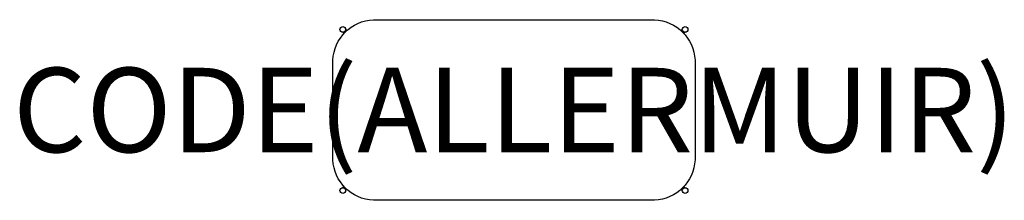
# Model space of a CAD drawing. Units: millimetres. Extents: x -1173 to 1163, y -214 to 214.
import ezdxf
from ezdxf.enums import TextEntityAlignment as Align

# ---------------------------------------------------------------- set-up
doc = ezdxf.new("R2010")
doc.units = ezdxf.units.MM
doc.header["$MEASUREMENT"] = 0
doc.layers.add('(Allermuir) Furniture 2D', color=7, linetype='Continuous')
doc.layers.add('(Allermuir) Furniture Text', color=6, linetype='Continuous')
doc.styles.add('Senator', font='swiss.ttf', dxfattribs={"height": 200})

msp = doc.modelspace()

# ---------------------------------------------------------------- linework, layer by layer
at = {"layer": '(Allermuir) Furniture 2D'}
for p, q in [((-396.4, 188.3), (-399.3, 191.2)), ((396.4, 188.3), (399.3, 191.2)), ((-406.1, 184.3), (-403.3, 181.4)), ((406.1, 184.3), (403.3, 181.4)), ((-406.1, -184.3), (-403.3, -181.4)), ((406.1, -184.3), (403.3, -181.4)), ((-396.4, -188.3), (-399.3, -191.2)), ((396.4, -188.3), (399.3, -191.2))]:
    msp.add_line(p, q, dxfattribs=at)
msp.add_lwpolyline([(429.6, 0), (429.6, -118, -0.387752), (333.5, -214.1), (215, -214.1), (-215, -214.1), (-333.5, -214.1, -0.387752), (-429.6, -118), (-429.6, 0), (-429.6, 118, -0.387752), (-333.5, 214.1), (-215, 214.1), (215, 214.1), (333.5, 214.1, -0.387752), (429.6, 118)], format="xyb", close=True, dxfattribs=at)
for centre in [(-406.1, 191), (406.1, 191), (-406.1, -191), (406.1, -191)]:
    msp.add_circle(centre, 6.76, dxfattribs=at)

# ---------------------------------------------------------------- texts
at = {"layer": '(Allermuir) Furniture Text', "style": 'Senator', "flags": 8}
msp.add_attdef('CODE(ALLERMUIR)', text='MZKLRS', height=200, dxfattribs=at).set_placement((0, 0), align=Align.MIDDLE_CENTER)

doc.saveas('drawing.dxf')
